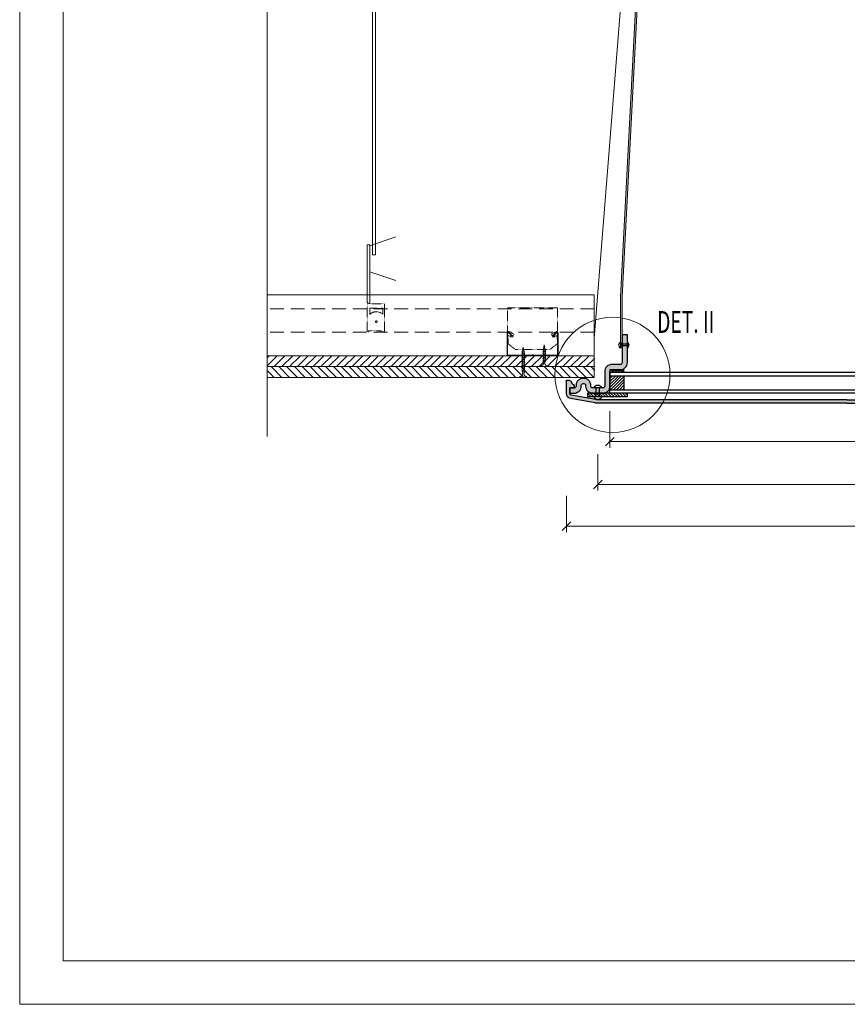
# Model space of a CAD drawing. Units: millimetres. Extents: x 278 to 4478, y 197 to 3167.
# Drawn here: x 278 to 1231, y 197 to 1330 of the extents above; entities that cross this region are included whole.
import ezdxf

# ---------------------------------------------------------------- set-up
doc = ezdxf.new("R2010")
doc.units = ezdxf.units.MM
for name, pattern in [('DASHDOT2', [0.5, 0.25, -0.125, 0, -0.125]), ('DASHED', [0.75, 0.5, -0.25]), ('Hidden2', [4.7625, 3.175, -1.5875])]:
    doc.linetypes.add(name, pattern=pattern)
doc.layers.get('DEFPOINTS').update_dxf_attribs({"lineweight": 18})
for name, color, linetype, lineweight in [('_ND_obrys_5_mm', 1, 'Continuous', 18), ('BETON', 5, 'Continuous', 18), ('Hatch', 9, 'Continuous', 18), ('KOVOVY_PROFIL', 7, 'Continuous', 18), ('Roof', 1, 'DASHDOT2', 18), ('SADROKARTON', 9, 'Continuous', 18), ('SROUBY_VRUTY', 2, 'Continuous', 18), ('TEPELNA_IZOLACE', 6, 'Continuous', 18), ('Text', 2, 'Continuous', 18)]:
    doc.layers.add(name, color=color, linetype=linetype, lineweight=lineweight)
doc.styles.add('KOTY', font='SIMPLEX.shx', dxfattribs={"width": 0.65})
doc.linetypes.add('Preruseni', pattern='A,60,[100,cadkon.shx,S=2.5,R=0,X=0,Y=0],-10', length=70)
doc.dimstyles.new('_ND', dxfattribs={"dimscale": 0, "dimtxt": 2, "dimasz": 1, "dimexe": 1.4, "dimexo": 5, "dimgap": 0.75, "dimtad": 1, "dimdec": 0, "dimzin": 0, "dimdsep": 46, "dimtxsty": 'KOTY', "dimblk1": 'ND_BLK1', "dimblk2": 'ND_BLK2', "dimsah": 1, "dimcen": 2, "dimdle": 1.4, "dimse1": 1, "dimse2": 1, "dimaunit": 1, "dimadec": 3, "dimazin": 0, "dimtfac": 1, "dimtdec": 0, "dimtix": 1, "dimtmove": 2, "dimatfit": 3, "dimldrblk": 'NONE', "dimfxl": 1, "dimtolj": 1, "dimtzin": 0, "dimarcsym": 0})

# ---------------------------------------------------------------- blocks, each defined once
blk = doc.blocks.new('ND_BLK1')
for p, q in [((0, 0), (-1, 0)), ((-0.99, -0.99), (0.99, 0.99)), ((0, 1.4), (0, -7))]:
    blk.add_line(p, q)
blk = doc.blocks.new('ND_BLK2')
for p, q in [((0, -1.4), (0, 7)), ((0, 0), (-1, 0)), ((0.99, 0.99), (-0.99, -0.99))]:
    blk.add_line(p, q)
blk = doc.blocks.new('*D124')
at = {"layer": '_ND_obrys_5_mm', "color": 0, "lineweight": -2, "transparency": 16777216}
for p, q in [((-668.5, -190.1), (-668.5, -221.5)), ((56.5, -190.1), (56.5, -221.5)), ((-663.5, -220.1), (51.5, -220.1))]:
    blk.add_line(p, q, dxfattribs=at)
at = {"layer": 'DEFPOINTS', "color": 0, "transparency": 16777216}
for p in [(-668.5, -52), (56.5, -52), (56.5, -220.1)]:
    blk.add_point(p, dxfattribs=at)
at = {"layer": '_ND_obrys_5_mm', "color": 0, "lineweight": -2, "transparency": 16777216, "xscale": 5, "yscale": 5, "zscale": 5, "rotation": 180}
blk.add_blockref('ND_BLK1', (-668.5, -220.1), dxfattribs=at)
at = {"layer": '_ND_obrys_5_mm', "color": 0, "lineweight": -2, "transparency": 16777216, "xscale": 5, "yscale": 5, "zscale": 5}
blk.add_blockref('ND_BLK2', (56.5, -220.1), dxfattribs=at)
at = {"layer": '_ND_obrys_5_mm', "color": 0, "transparency": 16777216, "insert": (-306, -205.1), "char_height": 20, "attachment_point": 5, "style": 'KOTY'}
blk.add_mtext('\\A1;C', dxfattribs=at)
blk = doc.blocks.new('_None')
blk = doc.blocks.new('*D125')
at = {"layer": '_ND_obrys_5_mm', "color": 0, "lineweight": -2, "transparency": 16777216}
for p, q in [((-618.5, -92.8), (-618.5, -124.2)), ((6.5, -92.8), (6.5, -124.2)), ((-613.5, -122.8), (1.5, -122.8))]:
    blk.add_line(p, q, dxfattribs=at)
at = {"layer": 'DEFPOINTS', "color": 0, "transparency": 16777216}
for p in [(-618.5, -63), (6.5, -63), (6.5, -122.8)]:
    blk.add_point(p, dxfattribs=at)
at = {"layer": '_ND_obrys_5_mm', "color": 0, "lineweight": -2, "transparency": 16777216, "xscale": 5, "yscale": 5, "zscale": 5, "rotation": 180}
blk.add_blockref('ND_BLK1', (-618.5, -122.8), dxfattribs=at)
at = {"layer": '_ND_obrys_5_mm', "color": 0, "lineweight": -2, "transparency": 16777216, "xscale": 5, "yscale": 5, "zscale": 5}
blk.add_blockref('ND_BLK2', (6.5, -122.8), dxfattribs=at)
at = {"layer": '_ND_obrys_5_mm', "color": 0, "transparency": 16777216, "insert": (-306, -107.8), "char_height": 20, "attachment_point": 5, "style": 'KOTY'}
blk.add_mtext('\\A1;A', dxfattribs=at)
blk = doc.blocks.new('*D126')
at = {"layer": '_ND_obrys_5_mm', "color": 0, "lineweight": -2, "transparency": 16777216}
for p, q in [((-632.5, -142.2), (-632.5, -173.6)), ((20.5, -142.2), (20.5, -173.6)), ((-627.5, -172.2), (15.5, -172.2))]:
    blk.add_line(p, q, dxfattribs=at)
at = {"layer": 'DEFPOINTS', "color": 0, "transparency": 16777216}
for p in [(-632.5, -58), (20.5, -58), (20.5, -172.2)]:
    blk.add_point(p, dxfattribs=at)
at = {"layer": '_ND_obrys_5_mm', "color": 0, "lineweight": -2, "transparency": 16777216, "xscale": 5, "yscale": 5, "zscale": 5, "rotation": 180}
blk.add_blockref('ND_BLK1', (-632.5, -172.2), dxfattribs=at)
at = {"layer": '_ND_obrys_5_mm', "color": 0, "lineweight": -2, "transparency": 16777216, "xscale": 5, "yscale": 5, "zscale": 5}
blk.add_blockref('ND_BLK2', (20.5, -172.2), dxfattribs=at)
at = {"layer": '_ND_obrys_5_mm', "color": 0, "transparency": 16777216, "insert": (-306, -157.2), "char_height": 20, "attachment_point": 5, "style": 'KOTY'}
blk.add_mtext('\\A1;B', dxfattribs=at)
blk = doc.blocks.new('*D127')
at = {"layer": '_ND_obrys_5_mm', "color": 0, "lineweight": -2, "transparency": 16777216}
for p, q in [((107.4, -49), (138.8, -49)), ((137.4, -73.5), (137.4, -54)), ((107.4, -78.5), (138.8, -78.5))]:
    blk.add_line(p, q, dxfattribs=at)
at = {"layer": 'DEFPOINTS', "color": 0, "transparency": 16777216}
for p in [(-134.8, -49), (137.4, -49), (-164, -78.5)]:
    blk.add_point(p, dxfattribs=at)
at = {"layer": '_ND_obrys_5_mm', "color": 0, "lineweight": -2, "transparency": 16777216, "xscale": 5, "yscale": 5, "zscale": 5}
for name, p, rotation in [('ND_BLK2', (137.4, -49), 90), ('ND_BLK1', (137.4, -78.5), 270)]:
    blk.add_blockref(name, p, dxfattribs=dict(at, rotation=rotation))
at = {"layer": '_ND_obrys_5_mm', "color": 0, "transparency": 16777216, "insert": (122.4, -63.8), "char_height": 20, "attachment_point": 5, "rotation": 90, "style": 'KOTY'}
blk.add_mtext('\\A1;D', dxfattribs=at)
blk = doc.blocks.new('560')
h = blk.add_hatch(color=256)
edge = h.paths.add_edge_path()
edge.add_line((-258.6, -74.5), (-634.3, -74.5))
edge.add_arc((-634.3, -72.5), 2, 255.9638, 270, ccw=False)
edge.add_line((-634.7, -74.4), (-663, -69.4))
edge.add_arc((-662.5, -67.4), 2, 180, 255.9638, ccw=False)
edge.add_line((-664.5, -67.4), (-664.5, -61))
edge.add_line((-664.5, -61), (-659.5, -61))
edge.add_line((-659.5, -61), (-659.5, -58))
edge.add_arc((-654.2, -48.5), 10.8, 198.6726, 240.9386, ccw=False)
edge.add_line((-664.5, -52), (-668.5, -52))
edge.add_line((-668.5, -52), (-668.5, -67.4))
edge.add_arc((-662.5, -67.4), 6, 180, 255.9638)
edge.add_line((-664, -73.3), (-635.7, -78.3))
edge.add_arc((-634.3, -72.5), 6, 255.9637, 270.0002)
edge.add_line((-634.3, -78.5), (-258.6, -78.5))
edge.add_line((-258.6, -78.5), (-258.6, -74.5))
h = blk.add_hatch(color=256)
edge = h.paths.add_edge_path()
edge.add_line((-304.8, -74.5), (22.3, -74.5))
edge.add_arc((22.3, -72.5), 2, 270, 284.0362)
edge.add_line((22.7, -74.4), (51, -69.4))
edge.add_arc((50.5, -67.4), 2, 284.0362, 360)
edge.add_line((52.5, -67.4), (52.5, -61))
edge.add_line((52.5, -61), (47.5, -61))
edge.add_line((47.5, -61), (47.5, -58))
edge.add_arc((42.2, -48.5), 10.8, 299.0614, 341.3274)
edge.add_line((52.5, -52), (56.5, -52))
edge.add_line((56.5, -52), (56.5, -67.4))
edge.add_arc((50.5, -67.4), 6, -75.9638, 0, ccw=False)
edge.add_line((52, -73.3), (23.7, -78.3))
edge.add_arc((22.3, -72.5), 6, 269.9998, 284.0363, ccw=False)
edge.add_line((22.3, -78.5), (-304.8, -78.5))
edge.add_line((-304.8, -78.5), (-304.8, -74.5))
at = {"layer": 'Hatch', "lineweight": 5}
h = blk.add_hatch(color=256, dxfattribs=at)
h.paths.add_polyline_path([(-598.5, 0), (-604.5, 0), (-604.5, -10.7), (-598.5, -10.7), (-598.5, -8.7)])
h.paths.add_polyline_path([(-598.5, -12.7), (-604.5, -12.7), (-604.5, -32, -0.414214), (-606.5, -34), (-616.5, -34, 0.414214), (-624.5, -42), (-624.5, -59, -0.414214), (-626.5, -61), (-630.5, -61), (-630.5, -67), (-626.5, -67, 0.414214), (-618.5, -59), (-618.5, -44), (-618.5, -41), (-618.5, -40), (-606.5, -40, 0.414214), (-598.5, -32)])
h.paths.add_polyline_path([(-634.5, -61), (-638.5, -61, -0.414214), (-640.5, -59), (-640.5, -58, 0.414214), (-648.5, -50), (-649.5, -50, 0.414214), (-657.5, -58), (-657.5, -59, -0.414214), (-659.5, -61), (-664.5, -61), (-664.5, -67), (-659.5, -67, 0.414214), (-651.5, -59), (-651.5, -58, -0.414214), (-649.5, -56), (-648.5, -56, -0.414214), (-646.5, -58), (-646.5, -59, 0.414214), (-638.5, -67), (-634.5, -67)])
h.paths.add_polyline_path([(-630.5, -61), (-634.5, -61), (-634.5, -67), (-630.5, -67)])
h.paths.add_polyline_path([(-598.5, -10.7), (-604.5, -10.7), (-604.5, -12.7), (-598.5, -12.7)])
h = blk.add_hatch(color=256, dxfattribs=at)
h.paths.add_polyline_path([(-13.5, 0), (-7.5, 0), (-7.5, -10.7), (-13.5, -10.7), (-13.5, -8.7)])
h.paths.add_polyline_path([(-13.5, -12.7), (-7.5, -12.7), (-7.5, -32, 0.414214), (-5.5, -34), (4.5, -34, -0.414214), (12.5, -42), (12.5, -59, 0.414214), (14.5, -61), (18.5, -61), (18.5, -67), (14.5, -67, -0.414214), (6.5, -59), (6.5, -44), (6.5, -41), (6.5, -40), (-5.5, -40, -0.414214), (-13.5, -32)])
h.paths.add_polyline_path([(22.5, -61), (26.5, -61, 0.414214), (28.5, -59), (28.5, -58, -0.414214), (36.5, -50), (37.5, -50, -0.414214), (45.5, -58), (45.5, -59, 0.414214), (47.5, -61), (52.5, -61), (52.5, -67), (47.5, -67, -0.414214), (39.5, -59), (39.5, -58, 0.414214), (37.5, -56), (36.5, -56, 0.414214), (34.5, -58), (34.5, -59, -0.414214), (26.5, -67), (22.5, -67)])
h.paths.add_polyline_path([(18.5, -61), (22.5, -61), (22.5, -67), (18.5, -67)])
h.paths.add_polyline_path([(-13.5, -10.7), (-7.5, -10.7), (-7.5, -12.7), (-13.5, -12.7)])
at = {"layer": 'Roof'}
h = blk.add_hatch(dxfattribs=at)
h.set_pattern_fill('ANSI37', color=256, scale=0.75, style=0)
h.set_pattern_definition([(315, (-4065.0507, -1288.8548), (-1.683798, -1.683798), []), (225, (-4065.0507, -1288.8548), (-1.683798, 1.683798), [])])
h.paths.add_polyline_path([(-618.5, -43), (-602.5, -43), (-602.5, -40), (-618.5, -40)])
h = blk.add_hatch(dxfattribs=at)
h.set_pattern_fill('ANSI37', color=256, scale=0.75, style=0)
h.set_pattern_definition([(225, (3453.0506, -1288.8548), (1.683798, -1.683798), []), (315, (3453.0506, -1288.8548), (1.683798, 1.683798), [])])
h.paths.add_polyline_path([(6.5, -43), (-9.5, -43), (-9.5, -40), (6.5, -40)])
h = blk.add_hatch(dxfattribs=at)
h.set_pattern_fill('ANSI31', color=256, scale=0.75, angle=90, style=0)
h.set_pattern_definition([(225, (-4065.0507, -1280.8548), (-1.683798, 1.683798), [])])
h.paths.add_polyline_path([(-618.5, -47), (-618.5, -63), (-602.5, -63), (-602.5, -47)])
h = blk.add_hatch(dxfattribs=at)
h.set_pattern_fill('ANSI31', color=256, scale=0.75, angle=90, style=0)
h.set_pattern_definition([(315, (3453.0506, -1280.8548), (1.683798, 1.683798), [])])
h.paths.add_polyline_path([(6.5, -47), (6.5, -63), (-9.5, -63), (-9.5, -47)])
h = blk.add_hatch(dxfattribs=at)
h.set_pattern_fill('ANSI31', color=256, scale=0.75, style=0)
h.set_pattern_definition([(315, (8148.3758, 1937.3358), (-1.683798, -1.683798), [])])
h.paths.add_polyline_path([(-644.5, -67), (-644.5, -71), (-598.5, -71), (-598.5, -67)])
h = blk.add_hatch(dxfattribs=at)
h.set_pattern_fill('ANSI31', color=256, scale=0.75, style=0)
h.set_pattern_definition([(225, (-8760.376, 1937.3358), (1.683798, -1.683798), [])])
h.paths.add_polyline_path([(32.5, -67), (32.5, -71), (-13.5, -71), (-13.5, -67)])
for points in [[(-598.5, 0), (-604.5, 0), (-604.5, -32, -0.414214), (-606.5, -34), (-616.5, -34, 0.414214), (-624.5, -42), (-624.5, -59, -0.414214), (-626.5, -61), (-638.5, -61, -0.414214), (-640.5, -59), (-640.5, -58, 0.414214), (-648.5, -50), (-649.5, -50, 0.414214), (-657.5, -58), (-657.5, -59, -0.414214), (-659.5, -61), (-664.5, -61), (-664.5, -67), (-659.5, -67, 0.414214), (-651.5, -59), (-651.5, -58, -0.414214), (-649.5, -56), (-648.5, -56, -0.414214), (-646.5, -58), (-646.5, -59, 0.414214), (-638.5, -67), (-626.5, -67, 0.414214), (-618.5, -59), (-618.5, -42, -0.414214), (-616.5, -40), (-606.5, -40, 0.414214), (-598.5, -32), (-598.5, 0)], [(-13.5, 0), (-7.5, 0), (-7.5, -32, 0.414214), (-5.5, -34), (4.5, -34, -0.414214), (12.5, -42), (12.5, -59, 0.414214), (14.5, -61), (26.5, -61, 0.414214), (28.5, -59), (28.5, -58, -0.414214), (36.5, -50), (37.5, -50, -0.414214), (45.5, -58), (45.5, -59, 0.414214), (47.5, -61), (52.5, -61), (52.5, -67), (47.5, -67, -0.414214), (39.5, -59), (39.5, -58, 0.414214), (37.5, -56), (36.5, -56, 0.414214), (34.5, -58), (34.5, -59, -0.414214), (26.5, -67), (14.5, -67, -0.414214), (6.5, -59), (6.5, -42, 0.414214), (4.5, -40), (-5.5, -40, -0.414214), (-13.5, -32), (-13.5, 0)], [(-346, -78.5), (-634.3, -78.5, -0.061321), (-635.7, -78.3), (-664, -73.3, -0.344151), (-668.5, -67.4), (-668.5, -52), (-664.5, -52)], [(-346, -78.5), (22.3, -78.5, 0.061321), (23.7, -78.3), (52, -73.3, 0.344151), (56.5, -67.4), (56.5, -52), (52.5, -52)], [(-346, -74.5), (-634.3, -74.5, -0.061321), (-634.7, -74.4), (-663, -69.4, -0.344151), (-664.5, -67.4), (-664.5, -61), (-659.5, -61), (-659.5, -58)], [(-346, -74.5), (22.3, -74.5, 0.061321), (22.7, -74.4), (51, -69.4, 0.344151), (52.5, -67.4), (52.5, -61), (47.5, -61), (47.5, -58)]]:
    blk.add_lwpolyline(points, format="xyb")
for points in [[(-606.5, -8.7), (-606.5, -15.1)], [(-598.5, -10.7), (-606.5, -10.7)], [(-598.5, -8.7), (-598.5, -15.1)], [(-13.5, -8.7), (-13.5, -15.1)], [(-13.5, -10.7), (-5.5, -10.7)], [(-5.5, -8.7), (-5.5, -15.1)], [(-598.5, -12.7), (-606.5, -12.7)], [(-13.5, -12.7), (-5.5, -12.7)], [(-618.5, -41), (-618.5, -44)], [(-618.5, -43), (6.5, -43)], [(-618.5, -44), (-618.5, -63)], [(-589.8, -43), (-134.8, -43)], [(6.5, -41), (6.5, -44)], [(6.5, -44), (6.5, -63)], [(-618.5, -47), (6.5, -47)], [(-602.5, -47), (-602.5, -63)], [(-9.5, -47), (-9.5, -63)], [(-634.5, -71), (-634.5, -61)], [(-630.5, -71), (-630.5, -61)], [(6.5, -63), (6.5, -67), (-618.5, -67), (-618.5, -63), (6.5, -63)], [(18.5, -71), (18.5, -61)], [(22.5, -71), (22.5, -61)]]:
    blk.add_lwpolyline(points)
for points in [[(-602.5, -43), (-602.5, -40), (-618.5, -40), (-618.5, -43), (-602.5, -43)], [(-9.5, -43), (-9.5, -40), (6.5, -40), (6.5, -43), (-9.5, -43)], [(-644.5, -67), (-644.5, -71), (-598.5, -71), (-598.5, -67), (-644.5, -67)], [(32.5, -67), (32.5, -71), (-13.5, -71), (-13.5, -67), (32.5, -67)]]:
    blk.add_lwpolyline(points, close=True)
for centre, radius, start, end in [((-605.3, -11.7), 3.25, 112.4488, 247.5512), ((-599.7, -11.7), 3.25, 292.4488, 67.5512), ((-12.3, -11.7), 3.25, 112.4488, 247.5512), ((-6.7, -11.7), 3.25, 292.4488, 67.5512), ((-654.2, -48.5), 10.8, 198.6726, 240.9386), ((42.2, -48.5), 10.8, 299.0614, 341.3274), ((-632.5, -62.9), 4.87, 22.4488, 157.5512), ((20.5, -62.9), 4.87, 22.4488, 157.5512), ((-632.5, -69.1), 4.87, 202.4488, 337.5512), ((20.5, -69.1), 4.87, 202.4488, 337.5512)]:
    blk.add_arc(centre, radius, start, end)
at = {"layer": '_ND_obrys_5_mm'}
dim = blk.add_linear_dim(base=(137.4, -49), p1=(-164, -78.5), p2=(-134.8, -49), angle=90, text='D', dimstyle='_ND', override={"dimscale": 1, "dimtxt": 20, "dimasz": 5, "dimgap": 5, "dimse1": 0, "dimse2": 0, "dimfxl": 30, "dimfxlon": 1}, dxfattribs=at)
dim.commit()
dim.dimension.update_dxf_attribs({"geometry": '*D127', "text_midpoint": (122.4, -63.8)})
for base, p1, p2, text, picture, middle in [((56.5, -220.1), (-668.5, -52), (56.5, -52), 'C', '*D124', (-306, -205.1)), ((20.5, -172.2), (-632.5, -58), (20.5, -58), 'B', '*D126', (-306, -157.2)), ((6.5, -122.8), (-618.5, -63), (6.5, -63), 'A', '*D125', (-306, -107.8))]:
    dim = blk.add_linear_dim(base=base, p1=p1, p2=p2, text=text, dimstyle='_ND', override={"dimscale": 1, "dimtxt": 20, "dimasz": 5, "dimgap": 5, "dimse1": 0, "dimse2": 0, "dimfxl": 30, "dimfxlon": 1}, dxfattribs=at)
    dim.commit()
    dim.dimension.update_dxf_attribs({"geometry": picture, "text_midpoint": middle})

msp = doc.modelspace()

# ---------------------------------------------------------------- hatches: boundary and pattern name
at = {"lineweight": 20}
msp.add_hatch(color=256, dxfattribs=at).paths.add_polyline_path([(990.4, 1402.1), (992.4, 1402), (971.9, 1010.9), (971.9, 998), (971.9, 952), (969.9, 952), (969.9, 998), (969.9, 1010.9)])
at = {"layer": 'Roof', "lineweight": 20}
h = msp.add_hatch(dxfattribs=at)
h.set_pattern_fill('ANSI31', color=250, scale=2, angle=90, style=0)
h.set_pattern_definition([(45, (975.377, 930.5076), (4.49013, -4.49013), [])])
edge = h.paths.add_edge_path()
edge.add_line((563.4, 943), (940.4, 943))
edge.add_line((940.4, 943), (940.3, 930.5))
edge.add_line((940.3, 930.5), (923.8, 930.5))
edge.add_line((923.8, 930.5), (923.8, 931))
edge.add_arc((923.3, 931), 0.5, 360, 443.3457)
edge.add_arc((923.8, 934.8), 3.25, 263.3114, 263.3206)
edge.add_arc((923.3, 931), 0.5, 83.2862, 83.316)
edge.add_arc((923.3, 931), 0.5, 0, 83.316, ccw=False)
edge.add_line((923.8, 931), (923.8, 930.5))
edge.add_line((923.8, 930.5), (563.4, 930.5))
edge.add_line((563.4, 930.5), (563.4, 943))
h = msp.add_hatch(dxfattribs=at)
h.set_pattern_fill('ANSI31', color=250, scale=2, style=0)
h.set_pattern_definition([(135, (975.377, 918.0076), (4.49013, 4.49013), [])])
edge = h.paths.add_edge_path()
edge.add_line((563.4, 930.5), (940.3, 930.5))
edge.add_line((940.3, 930.5), (940.3, 918))
edge.add_line((940.3, 918), (899.6, 918))
edge.add_line((899.6, 918), (899.6, 918.5))
edge.add_arc((899.1, 918.5), 0.5, 0, 83.3457)
edge.add_arc((899.6, 922.3), 3.25, 263.3114, 263.316)
edge.add_arc((899.6, 922.3), 3.25, 195.6868, 263.316, ccw=False)
edge.add_line((896.4, 921.4), (896.3, 922.9))
edge.add_line((896.3, 922.9), (896.3, 923))
edge.add_line((896.3, 923), (896.3, 923))
edge.add_line((896.3, 923), (896.3, 923))
edge.add_line((896.3, 923), (896.3, 923))
edge.add_line((896.3, 923), (897.4, 923.7))
edge.add_line((897.4, 923.7), (894.9, 924.8))
edge.add_line((894.9, 924.8), (894.9, 924.8))
edge.add_line((894.9, 924.8), (894.8, 924.8))
edge.add_line((894.8, 924.8), (894.8, 924.8))
edge.add_line((894.8, 924.8), (894.8, 924.8))
edge.add_line((894.8, 924.8), (894.8, 924.8))
edge.add_line((894.8, 924.8), (894.9, 924.8))
edge.add_line((894.9, 924.8), (897.4, 923.7))
edge.add_line((897.4, 923.7), (896.3, 923))
edge.add_line((896.3, 923), (896.3, 923))
edge.add_line((896.3, 923), (896.3, 923))
edge.add_line((896.3, 923), (896.2, 923))
edge.add_line((896.2, 923), (896.3, 923))
edge.add_line((896.3, 923), (896.3, 923))
edge.add_line((896.3, 923), (896.4, 921.4))
edge.add_arc((899.6, 922.3), 3.25, 195.6868, 263.3206)
edge.add_arc((899.1, 918.5), 0.5, 83.2862, 83.316)
edge.add_arc((899.1, 918.5), 0.5, 0, 83.316, ccw=False)
edge.add_line((899.6, 918.5), (899.6, 918))
edge.add_line((899.6, 918), (891.6, 918))
edge.add_line((891.6, 918), (563.4, 918))
edge.add_line((563.4, 918), (563.4, 930.5))

# ---------------------------------------------------------------- linework, layer by layer
at = {"linetype": 'Preruseni', "lineweight": 20}
msp.add_line((563.4, 850.3), (563.4, 2040), dxfattribs=at)
at = {"lineweight": 20}
msp.add_line((990.4, 924), (1550.4, 924), dxfattribs=at)
msp.add_lwpolyline([(992.4, 1402), (990.4, 1402), (969.9, 1010.9), (969.9, 1010.9), (969.9, 952), (971.9, 952), (971.9, 1010.9), (971.9, 1010.9)], close=True, dxfattribs=at)
at = {"color": 250, "lineweight": 20}
msp.add_lwpolyline([(563.4, 918), (939.9, 918), (939.9, 943)], dxfattribs=at)
at = {"lineweight": 20}
msp.add_circle((960.8, 921.1), 66.2, dxfattribs=at)
at = {"layer": 'BETON', "lineweight": 20}
msp.add_lwpolyline([(939.9, 918), (939.9, 962.8), (970.4, 1347.9), (970.4, 1918.3)], dxfattribs=at)
at = {"layer": 'KOVOVY_PROFIL', "color": 250, "lineweight": 20}
for p, q in [((681.5, 1069.7), (711.5, 1079.7)), ((678.5, 1070.7), (678.5, 1013)), ((681.5, 1070.7), (678.5, 1070.7)), ((681.5, 1002.7), (681.5, 1070.7)), ((698.5, 996.5), (698.5, 1002.7)), ((897.4, 970), (897.3, 970)), ((840.1, 944), (840.1, 944)), ((840.1, 944), (840.1, 944)), ((840.1, 944), (840.1, 944)), ((840.1, 944), (840.1, 944)), ((840.1, 944), (840.1, 944)), ((840.1, 944), (840.1, 944)), ((840.1, 944), (840.1, 944)), ((840.1, 944), (840.1, 944)), ((840.1, 944), (840.1, 944)), ((840.1, 944), (840.1, 944)), ((840.1, 944), (840.1, 944)), ((840.1, 944), (840.1, 944)), ((840.1, 944), (840.1, 944)), ((840.1, 944), (840.1, 944)), ((840.1, 944), (840.1, 944)), ((840.1, 944), (840.1, 944)), ((840.1, 944), (840.1, 944)), ((840.1, 944), (840.1, 944)), ((840.1, 944), (840.1, 944)), ((840.1, 944), (840.1, 944)), ((840.1, 944), (840.1, 944)), ((840.1, 944), (840.1, 944)), ((840.1, 944), (840.1, 944)), ((840.1, 944), (840.1, 944)), ((840.1, 944), (840.1, 944)), ((840.1, 944), (840.1, 944)), ((840.1, 944), (840.1, 944)), ((840.1, 944), (840.1, 944)), ((840.1, 944), (840.1, 944)), ((840.1, 944), (840.1, 944)), ((840.1, 944), (840.1, 944))]:
    msp.add_line(p, q, dxfattribs=at)
at = {"layer": 'KOVOVY_PROFIL', "color": 250, "linetype": 'DASHED', "lineweight": 20, "ltscale": 0.5}
for p, q in [((678.5, 1013), (678.5, 970.7)), ((698.5, 1002.7), (681.5, 1002.7)), ((698.5, 996.5), (698.5, 970.7)), ((680, 971.7), (694.5, 971.7)), ((680, 970.7), (680, 971.7)), ((694.5, 971.7), (694.5, 970.7))]:
    msp.add_line(p, q, dxfattribs=at)
at = {"layer": 'KOVOVY_PROFIL', "color": 250, "linetype": 'Hidden2', "lineweight": 20, "ltscale": 5}
for p, q in [((939.8, 997), (563.4, 997)), ((939.8, 970), (563.4, 970))]:
    msp.add_line(p, q, dxfattribs=at)
at = {"layer": 'KOVOVY_PROFIL', "color": 250, "linetype": 'DASHED', "lineweight": 20, "ltscale": 0.2}
for p, q in [((678.5, 970.7), (680, 970.7)), ((694.5, 970.7), (698.5, 970.7)), ((698.5, 970.7), (694.5, 970.7))]:
    msp.add_line(p, q, dxfattribs=at)
at = {"layer": 'KOVOVY_PROFIL'}
for points in [[(278.5, 196.8), (4478.5, 196.8), (4478.5, 3166.8), (278.5, 3166.8)], [(328.5, 246.8), (4428.5, 246.8), (4428.5, 3116.8), (328.5, 3116.8)]]:
    msp.add_lwpolyline(points, close=True, dxfattribs=at)
at = {"layer": 'KOVOVY_PROFIL', "color": 250, "lineweight": 20}
for points in [[(688.1, 1572.8), (688.1, 1059.2), (684.6, 1059.2), (684.6, 1572.3)], [(711.5, 1079.7), (681.5, 1069.7), (681.5, 1039.7), (711.5, 1029.7)]]:
    msp.add_lwpolyline(points, dxfattribs=at)
at = {"layer": 'KOVOVY_PROFIL', "color": 250, "linetype": 'DASHED', "lineweight": 20, "ltscale": 0.5}
msp.add_lwpolyline([(681.5, 997.7), (681.5, 990.7, -0.4), (696.5, 990.7), (696.5, 997.7)], format="xyb", close=True, dxfattribs=at)
msp.add_lwpolyline([(840.1, 971.4), (840.1, 998), (897.7, 998), (897.7, 971.4), (890.6, 968), (892.3, 964.3), (897.1, 966.3), (897.1, 956.8), (888.8, 950.2), (849, 950.2), (840.7, 956.8), (840.7, 966.3), (845.6, 964.3), (847.3, 968)], close=True, dxfattribs=at)
at = {"layer": 'KOVOVY_PROFIL', "color": 250, "lineweight": 20}
msp.add_lwpolyline([(840.5, 943), (867.6, 943, 0.220229), (868, 943.2, -0.46291), (869.8, 943.2, 0.220229), (870.2, 943), (897.3, 943, 0.414214), (898.3, 944), (898.3, 968.5, 0.414214), (896.8, 970), (896.7, 970, 0.198912), (896, 969.7), (892.3, 966), (892.8, 965.6), (896.5, 969.3, -0.459058), (897.7, 968.5), (897.7, 944, -0.414214), (897.3, 943.6), (870.2, 943.6, -0.220229), (869.8, 943.8, 0.46291), (868, 943.8, -0.220229), (867.6, 943.6), (840.5, 943.6, -0.414214), (840.1, 944), (840.1, 968.5, -0.459058), (841.4, 969.3), (845.1, 965.6), (845.5, 966), (841.8, 969.7, 0.198912), (841.1, 970), (841, 970, 0.414214), (839.5, 968.5), (839.5, 944, 0.414214)], format="xyb", close=True, dxfattribs=at)
at = {"layer": 'KOVOVY_PROFIL', "color": 250, "linetype": 'DASHED', "lineweight": 20, "ltscale": 0.5}
msp.add_circle((689, 982.2), 1, dxfattribs=at)
at = {"layer": 'KOVOVY_PROFIL', "color": 250, "lineweight": 20}
msp.add_circle((840.1, 944), 0.00125, dxfattribs=at)
for centre, radius, start, end in [((682.1, 1006.4), 3.75, 197.068, 261.0205), ((897.3, 969), 1, 90, 135)]:
    msp.add_arc(centre, radius, start, end, dxfattribs=at)
at = {"layer": 'SADROKARTON', "color": 250, "lineweight": 20}
for p, q in [((939.8, 943), (563.3, 943)), ((563.4, 930.5), (939.8, 930.5)), ((939.8, 930.5), (563.4, 930.5)), ((563.4, 918), (939.8, 918))]:
    msp.add_line(p, q, dxfattribs=at)
at = {"layer": 'SADROKARTON', "lineweight": 20}
msp.add_lwpolyline([(939.8, 918), (939.8, 943)], dxfattribs=at)
at = {"layer": 'SROUBY_VRUTY', "color": 250, "lineweight": 20}
for p, q in [((858, 953), (857.3, 948.8)), ((858, 953), (858.9, 948.1)), ((882.3, 955.5), (881.4, 950.6)), ((882.3, 955.5), (883, 951.3)), ((857.4, 948.4), (856.3, 947.7)), ((859.8, 946.2), (856.3, 947.7)), ((857.4, 946.9), (856.3, 946.2)), ((859.8, 944.7), (856.3, 946.2)), ((857.4, 945.4), (856.3, 944.7)), ((859.8, 943.2), (856.3, 944.7)), ((857.4, 943.9), (856.3, 943.2)), ((859.8, 941.7), (856.3, 943.2)), ((857.4, 942.4), (856.3, 941.7)), ((859.8, 940.2), (856.3, 941.7)), ((857.4, 940.9), (856.3, 940.2)), ((859.8, 947.7), (857.3, 948.8)), ((859.8, 947.7), (858.7, 947)), ((859.8, 946.2), (858.7, 945.5)), ((859.8, 944.7), (858.7, 944)), ((859.8, 943.2), (858.7, 942.5)), ((859.8, 941.7), (858.7, 941)), ((858.9, 948.1), (858.9, 948.1)), ((858.9, 948.1), (858.9, 948.1)), ((858.9, 948.1), (858.9, 948.1)), ((858.9, 948.1), (858.9, 948.1)), ((858.9, 948.1), (858.9, 948.1)), ((858.9, 948.1), (858.9, 948.1)), ((858.9, 948.1), (858.9, 948.1)), ((858.9, 948.1), (858.9, 948.1)), ((858.9, 948.1), (858.9, 948.1)), ((858.9, 948.1), (858.9, 948.1)), ((858.9, 948.1), (858.9, 948.1)), ((858.9, 948.1), (858.9, 948.1)), ((858.9, 948.1), (858.9, 948.1)), ((858.9, 948.1), (858.9, 948.1)), ((858.9, 948.1), (858.9, 948.1)), ((858.9, 948.1), (858.9, 948.1)), ((858.9, 948.1), (858.9, 948.1)), ((858.9, 948.1), (858.9, 948.1)), ((858.9, 948.1), (858.9, 948.1)), ((858.9, 948.1), (858.9, 948.1)), ((858.9, 948.1), (858.9, 948.1)), ((858.9, 948.1), (858.9, 948.1)), ((858.9, 948.1), (858.9, 948.1)), ((858.9, 948.1), (858.9, 948.1)), ((858.9, 948.1), (858.9, 948.1)), ((858.9, 948.1), (858.9, 948.1)), ((858.9, 948.1), (858.9, 948.1)), ((858.9, 948.1), (858.9, 948.1)), ((858.9, 948.1), (858.9, 948.1)), ((858.9, 948.1), (858.9, 948.1)), ((858.9, 948.1), (858.9, 948.1)), ((858.9, 948.1), (858.9, 948.1)), ((858.9, 948.1), (858.9, 948.1)), ((858.9, 948.1), (858.9, 948.1)), ((858.9, 948.1), (858.9, 948.1)), ((858.9, 948.1), (858.9, 948.1)), ((880.5, 950.2), (883, 951.3)), ((880.5, 948.7), (884, 950.2)), ((880.5, 950.2), (881.6, 949.5)), ((880.5, 947.2), (884, 948.7)), ((880.5, 948.7), (881.6, 948)), ((880.5, 947.2), (881.6, 946.5)), ((880.5, 945.7), (884, 947.2)), ((880.5, 945.7), (881.6, 945)), ((880.5, 944.2), (884, 945.7)), ((880.5, 944.2), (881.6, 943.5)), ((880.5, 942.7), (884, 944.2)), ((880.5, 942.7), (881.6, 942)), ((880.5, 941.2), (884, 942.7)), ((880.5, 941.2), (881.6, 940.5)), ((880.5, 939.7), (884, 941.2)), ((881.4, 950.6), (881.4, 950.6)), ((881.4, 950.6), (881.4, 950.6)), ((881.4, 950.6), (881.4, 950.6)), ((881.4, 950.6), (881.4, 950.6)), ((881.4, 950.6), (881.4, 950.6)), ((881.4, 950.6), (881.4, 950.6)), ((881.4, 950.6), (881.4, 950.6)), ((881.4, 950.6), (881.4, 950.6)), ((881.4, 950.6), (881.4, 950.6)), ((881.4, 950.6), (881.4, 950.6)), ((881.4, 950.6), (881.4, 950.6)), ((881.4, 950.6), (881.4, 950.6)), ((881.4, 950.6), (881.4, 950.6)), ((881.4, 950.6), (881.4, 950.6)), ((881.4, 950.6), (881.4, 950.6)), ((881.4, 950.6), (881.4, 950.6)), ((881.4, 950.6), (881.4, 950.6)), ((881.4, 950.6), (881.4, 950.6)), ((881.4, 950.6), (881.4, 950.6)), ((881.4, 950.6), (881.4, 950.6)), ((881.4, 950.6), (881.4, 950.6)), ((881.4, 950.6), (881.4, 950.6)), ((881.4, 950.6), (881.4, 950.6)), ((881.4, 950.6), (881.4, 950.6)), ((881.4, 950.6), (881.4, 950.6)), ((881.4, 950.6), (881.4, 950.6)), ((881.4, 950.6), (881.4, 950.6)), ((881.4, 950.6), (881.4, 950.6)), ((881.4, 950.6), (881.4, 950.6)), ((881.4, 950.6), (881.4, 950.6)), ((881.4, 950.6), (881.4, 950.6)), ((881.4, 950.6), (881.4, 950.6)), ((881.4, 950.6), (881.4, 950.6)), ((881.4, 950.6), (881.4, 950.6)), ((881.4, 950.6), (881.4, 950.6)), ((881.4, 950.6), (881.4, 950.6)), ((883, 951.3), (883, 951.3)), ((883, 951.3), (883, 951.3)), ((883, 951.3), (883, 951.3)), ((883, 951.3), (883, 951.3)), ((883, 951.3), (883, 951.3)), ((883, 951.3), (883, 951.3)), ((883, 951.3), (883, 951.3)), ((883, 951.3), (883, 951.3)), ((883, 951.3), (883, 951.3)), ((883, 951.3), (883, 951.3)), ((883, 951.3), (883, 951.3)), ((883, 951.3), (883, 951.3)), ((883, 951.3), (883, 951.3)), ((883, 951.3), (883, 951.3)), ((883, 951.3), (883, 951.3)), ((883, 951.3), (883, 951.3)), ((883, 951.3), (883, 951.3)), ((883, 951.3), (883, 951.3)), ((883, 951.3), (883, 951.3)), ((883, 951.3), (883, 951.3)), ((883, 951.3), (883, 951.3)), ((883, 951.3), (883, 951.3)), ((883, 951.3), (883, 951.3)), ((883, 951.3), (883, 951.3)), ((883, 951.3), (883, 951.3)), ((883, 951.3), (883, 951.3)), ((883, 951.3), (883, 951.3)), ((883, 951.3), (883, 951.3)), ((883, 951.3), (883, 951.3)), ((883, 951.3), (883, 951.3)), ((883, 951.3), (883, 951.3)), ((883, 951.3), (883, 951.3)), ((883, 951.3), (883, 951.3)), ((883, 951.3), (883, 951.3)), ((883, 951.3), (883, 951.3)), ((883, 951.3), (883, 951.3)), ((883, 950.9), (884, 950.2)), ((883, 949.4), (884, 948.7)), ((883, 947.9), (884, 947.2)), ((883, 946.4), (884, 945.7)), ((883, 944.9), (884, 944.2)), ((883, 943.4), (884, 942.7)), ((883, 941.9), (884, 941.2)), ((859.8, 938.7), (856.3, 940.2)), ((857.4, 939.4), (856.3, 938.7)), ((859.8, 937.2), (856.3, 938.7)), ((857.4, 937.9), (856.3, 937.2)), ((859.8, 935.7), (856.3, 937.2)), ((857.4, 936.4), (856.3, 935.7)), ((859.8, 934.2), (856.3, 935.7)), ((857.4, 934.9), (856.3, 934.2)), ((859.8, 932.7), (856.3, 934.2)), ((857.4, 933.4), (856.3, 932.7)), ((859.8, 931.2), (856.3, 932.7)), ((857.4, 931.9), (856.3, 931.2)), ((859.8, 929.7), (856.3, 931.2)), ((857.4, 930.4), (856.3, 929.7)), ((859.8, 928.2), (856.3, 929.7)), ((859.8, 940.2), (858.7, 939.5)), ((859.8, 938.7), (858.7, 938)), ((859.8, 938.7), (858.7, 938)), ((859.8, 937.2), (858.7, 936.5)), ((859.8, 935.7), (858.7, 935)), ((859.8, 934.2), (858.7, 933.5)), ((859.8, 932.7), (858.7, 932)), ((859.8, 931.2), (858.7, 930.5)), ((859.8, 929.7), (858.7, 929)), ((878.3, 930.5), (878.3, 931)), ((878.3, 930.5), (886.3, 930.5)), ((880.5, 939.7), (881.6, 939)), ((880.5, 938.2), (884, 939.7)), ((880.5, 938.2), (881.6, 937.5)), ((880.5, 936.7), (884, 938.2)), ((880.5, 936.7), (881.6, 936)), ((880.5, 935.2), (884, 936.7)), ((880.5, 935.2), (881.6, 934.5)), ((881.6, 934.5), (881.5, 933.9)), ((881.6, 934.5), (881.6, 934.5)), ((881.6, 934.5), (881.6, 934.5)), ((881.6, 934.5), (881.6, 934.5)), ((881.6, 934.5), (881.6, 934.5)), ((881.6, 934.5), (881.6, 934.5)), ((881.6, 934.5), (881.6, 934.5)), ((881.6, 934.5), (881.6, 934.5)), ((881.6, 934.5), (881.6, 934.5)), ((881.6, 934.5), (881.6, 934.5)), ((881.6, 934.5), (881.6, 934.5)), ((881.6, 934.5), (881.6, 934.5)), ((881.6, 934.5), (881.6, 934.5)), ((881.6, 934.5), (881.6, 934.5)), ((881.6, 934.5), (881.6, 934.5)), ((881.6, 934.5), (881.6, 934.5)), ((881.6, 934.5), (881.6, 934.5)), ((881.6, 934.5), (881.6, 934.5)), ((881.6, 934.5), (881.6, 934.5)), ((881.6, 934.5), (881.6, 934.5)), ((881.6, 934.5), (881.6, 934.5)), ((881.6, 934.5), (881.6, 934.5)), ((881.6, 934.5), (881.6, 934.5)), ((881.6, 934.5), (881.6, 934.5)), ((881.6, 934.5), (881.6, 934.5)), ((881.6, 934.5), (881.6, 934.5)), ((881.6, 934.5), (881.6, 934.5)), ((881.6, 934.5), (881.6, 934.5)), ((881.6, 934.5), (881.6, 934.5)), ((881.6, 934.5), (881.6, 934.5)), ((881.6, 934.5), (881.6, 934.5)), ((881.6, 934.5), (881.6, 934.5)), ((881.6, 934.5), (881.6, 934.5)), ((881.6, 934.5), (881.6, 934.5)), ((881.6, 934.5), (881.6, 934.5)), ((881.6, 934.5), (881.6, 934.5)), ((881.6, 934.5), (881.6, 934.5)), ((883, 940.4), (884, 939.7)), ((883, 938.9), (884, 938.2)), ((883, 937.4), (884, 936.7)), ((883.1, 933.9), (883, 936.3)), ((886.3, 930.5), (886.3, 931)), ((854, 918), (854, 918.5)), ((862, 918), (854, 918)), ((857.4, 928.9), (856.3, 928.2)), ((859.8, 926.7), (856.3, 928.2)), ((857.4, 927.4), (856.3, 926.7)), ((859.8, 925.2), (856.3, 926.7)), ((857.4, 925.9), (856.3, 925.2)), ((859.8, 923.7), (856.3, 925.2)), ((857.2, 921.4), (857.3, 924.8)), ((857.3, 924.8), (857.3, 924.8)), ((857.3, 924.8), (857.3, 924.8)), ((857.3, 924.8), (857.3, 924.8)), ((857.3, 924.8), (857.3, 924.8)), ((857.3, 924.8), (857.3, 924.8)), ((857.3, 924.8), (857.3, 924.8)), ((857.3, 924.8), (857.3, 924.8)), ((857.3, 924.8), (857.3, 924.8)), ((857.3, 924.8), (857.3, 924.8)), ((857.3, 924.8), (857.3, 924.8)), ((857.3, 924.8), (857.3, 924.8)), ((857.3, 924.8), (857.3, 924.8)), ((857.3, 924.8), (857.3, 924.8)), ((857.3, 924.8), (857.3, 924.8)), ((857.3, 924.8), (857.3, 924.8)), ((857.3, 924.8), (857.3, 924.8)), ((857.3, 924.8), (857.3, 924.8)), ((857.3, 924.8), (857.3, 924.8)), ((857.3, 924.8), (857.3, 924.8)), ((857.3, 924.8), (857.3, 924.8)), ((857.3, 924.8), (857.3, 924.8)), ((857.3, 924.8), (857.3, 924.8)), ((857.3, 924.8), (857.3, 924.8)), ((857.3, 924.8), (857.3, 924.8)), ((857.3, 924.8), (857.3, 924.8)), ((857.3, 924.8), (857.3, 924.8)), ((857.3, 924.8), (857.3, 924.8)), ((857.3, 924.8), (857.3, 924.8)), ((857.3, 924.8), (857.3, 924.8)), ((857.3, 924.8), (857.3, 924.8)), ((857.3, 924.8), (857.3, 924.8)), ((857.3, 924.8), (857.3, 924.8)), ((857.3, 924.8), (857.3, 924.8)), ((857.3, 924.8), (857.3, 924.8)), ((857.3, 924.8), (857.3, 924.8)), ((857.3, 924.8), (857.3, 924.8)), ((859.8, 928.2), (858.7, 927.5)), ((859.8, 926.7), (858.7, 926)), ((859.8, 925.2), (858.7, 924.5)), ((859.8, 923.7), (858.7, 923)), ((858.7, 923), (858.7, 923)), ((858.7, 923), (858.7, 923)), ((858.7, 923), (858.8, 923)), ((858.8, 923), (858.7, 923)), ((858.7, 923), (858.7, 923)), ((858.7, 923), (858.7, 923)), ((858.7, 923), (858.7, 923)), ((858.7, 923), (858.7, 923)), ((858.7, 923), (858.7, 923)), ((858.7, 923), (858.7, 923)), ((858.7, 923), (858.7, 923)), ((858.7, 923), (858.7, 923)), ((858.7, 923), (858.7, 923)), ((858.7, 923), (858.7, 923)), ((858.7, 923), (858.7, 923)), ((858.7, 923), (858.7, 923)), ((858.7, 923), (858.7, 923)), ((858.7, 923), (858.7, 923)), ((858.7, 923), (858.7, 923)), ((858.7, 923), (858.7, 923)), ((858.7, 923), (858.7, 923)), ((858.7, 923), (858.7, 923)), ((858.7, 923), (858.7, 923)), ((858.7, 923), (858.7, 923)), ((858.7, 923), (858.7, 923)), ((858.7, 923), (858.7, 923)), ((858.7, 923), (858.7, 923)), ((858.7, 923), (858.7, 923)), ((858.7, 923), (858.7, 923)), ((858.7, 923), (858.7, 923)), ((858.7, 923), (858.7, 923)), ((858.7, 923), (858.7, 923)), ((858.7, 923), (858.7, 923)), ((858.7, 923), (858.7, 923)), ((858.7, 923), (858.7, 923)), ((858.7, 923), (858.9, 921.4)), ((858.8, 923), (858.8, 923)), ((862, 918), (862, 918.5))]:
    msp.add_line(p, q, dxfattribs=at)
for centre in [(858.9, 948.1), (881.4, 950.6), (883, 951.3), (881.6, 934.5), (857.3, 924.8), (858.7, 923)]:
    msp.add_circle(centre, 0.00125, dxfattribs=at)
for centre, radius, start, end in [((878.8, 931), 0.5, 96.684, 180), ((878.3, 934.8), 3.25, 276.684, 344.3132), ((886.2, 934.8), 3.25, 195.6868, 263.316), ((885.8, 931), 0.5, 0, 83.316), ((854.5, 918.5), 0.5, 96.684, 180), ((854.1, 922.3), 3.25, 276.684, 344.3132), ((862, 922.3), 3.25, 195.6868, 263.316), ((861.5, 918.5), 0.5, 0, 83.316)]:
    msp.add_arc(centre, radius, start, end, dxfattribs=at)
at = {"layer": 'TEPELNA_IZOLACE', "color": 250, "lineweight": 20}
msp.add_line((563.4, 1013), (939.8, 1013), dxfattribs=at)
msp.add_lwpolyline([(939.9, 943), (939.9, 1013)], dxfattribs=at)

# ---------------------------------------------------------------- block references
at = {"lineweight": 20}
msp.add_blockref('560', (1576.4, 967), dxfattribs=at)

# ---------------------------------------------------------------- texts
at = {"layer": 'Text', "lineweight": 20, "style": 'KOTY', "width": 0.65}
msp.add_text('DET. II', height=25, dxfattribs=at).set_placement((1012.2, 969.4))

doc.saveas('drawing.dxf')
